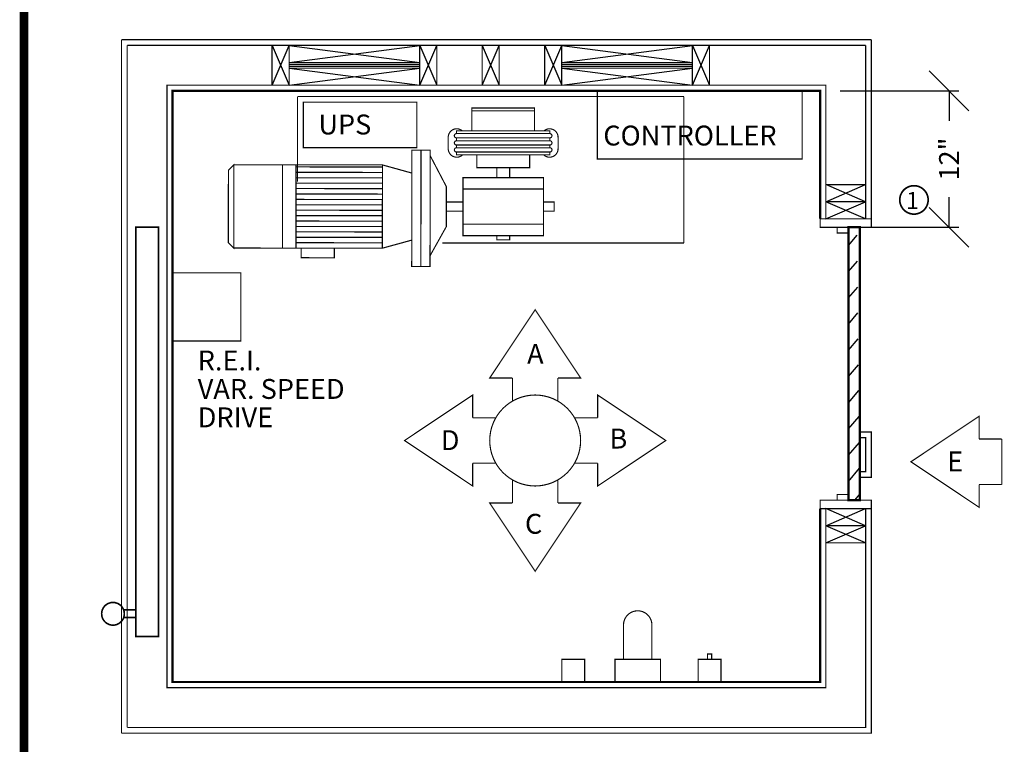
# Model space of a CAD drawing. Extents: x 416 to 643, y 20 to 191.
# Drawn here: x 416 to 503, y 55 to 119 of the extents above; entities that cross this region are included whole.
import ezdxf

# ---------------------------------------------------------------- set-up
doc = ezdxf.new("R2010")
doc.units = 0
doc.header["$MEASUREMENT"] = 0
doc.linetypes.add('DASHED', pattern=[0.75, 0.5, -0.25])
doc.layers.get('0').update_dxf_attribs({"linetype": 'CONTINUOUS'})
doc.layers.get('DEFPOINTS').update_dxf_attribs({"linetype": 'CONTINUOUS'})
doc.styles.add('DC_TEXTSTYLE4', font='arial.ttf', dxfattribs={"height": 0.2})
doc.styles.add('DC_TEXTSTYLE5', font='arial.ttf', dxfattribs={"height": 1.75})
doc.dimstyles.get("Standard").update_dxf_attribs({"dimtxt": 0.18, "dimasz": 0.18, "dimexe": 0.18, "dimexo": 0.0625, "dimgap": 0.09, "dimtad": 0, "dimtih": 1, "dimtoh": 1, "dimdec": 4, "dimzin": 0, "dimtxsty": 'STANDARD', "dimcen": 0.09, "dimazin": 3, "dimtfac": 1, "dimtdec": 4, "dimtofl": 0, "dimtmove": 0, "dimatfit": 3, "dimtolj": 1, "dimtzin": 0})

# ---------------------------------------------------------------- blocks, each defined once
blk = doc.blocks.new('*D9')
at = {"color": 0, "linetype": 'CONTINUOUS', "ltscale": 0.125}
for p, q in [((499.511, 110.988), (496.011, 114.488)), ((488.168, 112.738), (498.636, 112.738)), ((497.761, 112.738), (497.761, 110.089)), ((497.761, 100.738), (497.761, 103.387)), ((496.011, 102.488), (499.511, 98.988)), ((490.98, 100.738), (498.636, 100.738))]:
    blk.add_line(p, q, dxfattribs=at)
at = {"layer": 'DEFPOINTS', "color": 0}
for p in [(486.418, 112.738), (497.761, 112.738), (490.918, 100.738)]:
    blk.add_point(p, dxfattribs=at)
at = {"color": 0, "insert": (497.761, 106.738), "char_height": 1.75, "attachment_point": 5, "rotation": 90, "style": 'DC_TEXTSTYLE5'}
blk.add_mtext('\\A1;12"', dxfattribs=at)

msp = doc.modelspace()

# ---------------------------------------------------------------- hatches: boundary and pattern name
at = {"linetype": 'CONTINUOUS', "ltscale": 0.14881}
h = msp.add_hatch(dxfattribs=at)
h.set_pattern_fill('DC_ANSI31', color=1, scale=1.190476, angle=4.811886, style=0, pattern_type=2)
h.set_pattern_definition([(49.8119, (0, 0), (-1.1368005, 0.9602667), [297.619])])
h.paths.add_polyline_path([(488.9176, 76.738), (488.9176, 100.738), (489.6676, 100.738), (489.9176, 76.738)])

# ---------------------------------------------------------------- linework, layer by layer
at = {"color": 7, "linetype": 'CONTINUOUS', "ltscale": 1.825312}
for p, q in [((438.1676, 113.238), (439.6676, 116.738)), ((438.1676, 116.738), (439.6676, 113.238)), ((439.6676, 116.738), (451.1676, 115.238)), ((439.6676, 115.238), (451.1676, 116.738)), ((451.1676, 113.238), (452.6676, 116.738)), ((451.1676, 116.738), (452.6676, 113.238)), ((456.6676, 113.238), (458.1676, 116.738)), ((456.6676, 116.738), (458.1676, 113.238)), ((462.1676, 113.238), (463.6676, 116.738)), ((462.1676, 116.738), (463.6676, 113.238)), ((463.6676, 116.738), (475.1676, 115.238)), ((463.6676, 115.238), (475.1676, 116.738)), ((475.1676, 113.238), (476.6676, 116.738)), ((475.1676, 116.738), (476.6676, 113.238)), ((439.6676, 115.0713), (451.1676, 115.0713)), ((439.6676, 114.9046), (451.1676, 114.9046)), ((439.6676, 114.738), (451.1676, 113.238)), ((439.6676, 113.238), (451.1676, 114.738)), ((463.6676, 115.0713), (475.1676, 115.0713)), ((463.6676, 114.9046), (475.1676, 114.9046)), ((463.6676, 114.738), (475.1676, 113.238)), ((463.6676, 113.238), (475.1676, 114.738)), ((486.9176, 102.988), (490.4176, 104.488)), ((490.4176, 102.988), (486.9176, 104.488)), ((486.9176, 101.488), (490.4176, 102.988)), ((490.4176, 101.488), (486.9176, 102.988)), ((486.9176, 74.488), (490.4176, 75.988)), ((490.4176, 74.488), (486.9176, 75.988)), ((486.9176, 72.988), (490.4176, 74.488)), ((490.4176, 72.988), (486.9176, 74.488))]:
    msp.add_line(p, q, dxfattribs=at)
at = {"color": 7, "linetype": 'CONTINUOUS', "ltscale": 1.723906, "const_width": 0.7556, "flags": 128}
msp.add_lwpolyline([(643, 20.6751), (643, 190.6751), (416.3333, 190.6751), (416.3333, 20.6751), (643, 20.6751)], close=True, dxfattribs=at)
at = {"color": 7, "linetype": 'CONTINUOUS', "ltscale": 1.825312, "const_width": 0.1}
for points in [[(424.9176, 117.238), (490.9176, 117.238)], [(424.9176, 56.238), (424.9176, 117.238)], [(490.9176, 117.238), (490.9176, 101.488)], [(425.4176, 116.738), (490.4176, 116.738)], [(425.4176, 56.738), (425.4176, 116.738)], [(486.9176, 116.738), (430.4976, 116.738)], [(490.4176, 116.738), (490.4176, 101.488)], [(428.9176, 113.238), (486.9176, 113.238)], [(440.4176, 104.7567), (440.4176, 112.238)], [(440.4176, 112.238), (466.8076, 112.238)], [(474.4176, 106.738), (474.4176, 99.3485)], [(447.8857, 106.0386), (440.2798, 106.0467)], [(447.8846, 105.0863), (440.2788, 105.0945)], [(447.8852, 105.5624), (440.2793, 105.5706)], [(447.8836, 104.1341), (440.2778, 104.1423)], [(447.8841, 104.6102), (440.2783, 104.6184)], [(447.8826, 103.1819), (440.2768, 103.1901)], [(447.8831, 103.658), (440.2773, 103.6662)], [(447.8816, 102.2297), (440.2757, 102.2379)], [(447.8821, 102.7058), (440.2762, 102.714)], [(447.8811, 101.7536), (440.2752, 101.7618)], [(447.88, 100.8014), (440.2742, 100.8096)], [(447.8805, 101.2775), (440.2747, 101.2857)], [(447.879, 99.8492), (440.2732, 99.8574)], [(447.8795, 100.3253), (440.2737, 100.3335)], [(447.8785, 99.3731), (440.2727, 99.3813)], [(474.4176, 99.3485), (453.1646, 99.3485)]]:
    msp.add_lwpolyline(points, dxfattribs=at)
at = {"color": 7, "linetype": 'CONTINUOUS', "ltscale": 1.825312, "const_width": 0.1, "flags": 128}
for points in [[(439.6676, 116.738), (439.6676, 113.238), (438.1676, 113.238), (438.1676, 116.738), (439.6676, 116.738)], [(439.6676, 116.738), (439.6676, 115.238), (451.1676, 115.238), (451.1676, 116.738), (439.6676, 116.738)], [(452.6676, 116.738), (452.6676, 113.238), (451.1676, 113.238), (451.1676, 116.738), (452.6676, 116.738)], [(458.1676, 116.738), (458.1676, 113.238), (456.6676, 113.238), (456.6676, 116.738), (458.1676, 116.738)], [(463.6676, 116.738), (463.6676, 113.238), (462.1676, 113.238), (462.1676, 116.738), (463.6676, 116.738)], [(463.6676, 116.738), (463.6676, 115.238), (475.1676, 115.238), (475.1676, 116.738), (463.6676, 116.738)], [(476.6676, 116.738), (476.6676, 113.238), (475.1676, 113.238), (475.1676, 116.738), (476.6676, 116.738)], [(439.6676, 114.738), (439.6676, 115.238), (451.1676, 115.238), (451.1676, 114.738), (439.6676, 114.738)], [(463.6676, 114.738), (463.6676, 115.238), (475.1676, 115.238), (475.1676, 114.738), (463.6676, 114.738)], [(439.6676, 114.738), (439.6676, 113.238), (451.1676, 113.238), (451.1676, 114.738), (439.6676, 114.738)], [(463.6676, 114.738), (463.6676, 113.238), (475.1676, 113.238), (475.1676, 114.738), (463.6676, 114.738)], [(466.8076, 106.738), (484.8382, 106.738), (484.8382, 112.738), (466.8076, 112.738), (466.8076, 106.738)], [(450.4641, 97.2825), (451.2702, 97.2816), (451.2813, 107.5162), (450.4751, 107.5171), (450.4641, 97.2825)], [(451.2702, 97.2816), (452.0764, 97.2808), (452.0874, 107.5154), (451.2813, 107.5162), (451.2702, 97.2816)], [(452.0869, 107.0393), (453.5123, 104.312), (453.5085, 100.7954), (452.0774, 98.233), (452.0869, 107.0393)], [(434.8048, 106.2365), (434.797, 98.9111), (434.3214, 99.3877), (434.3282, 105.7609), (434.8048, 106.2365)], [(439.0898, 106.2319), (434.8048, 106.2365), (434.797, 98.9111), (439.0819, 98.9065), (439.0898, 106.2319)], [(440.28, 106.2306), (439.0898, 106.2319), (439.0819, 98.9065), (440.2722, 98.9052), (440.28, 106.2306)], [(447.8859, 106.2224), (440.28, 106.2306), (440.2722, 98.9052), (447.878, 98.897), (447.8859, 106.2224)], [(490.4176, 104.488), (490.4176, 102.988), (486.9176, 102.988), (486.9176, 104.488), (490.4176, 104.488)], [(490.4176, 102.988), (490.4176, 101.488), (486.9176, 101.488), (486.9176, 102.988), (490.4176, 102.988)], [(490.9176, 101.488), (490.9176, 100.738), (486.4176, 100.738), (486.4176, 101.488), (490.9176, 101.488)], [(488.9176, 100.238), (488.9176, 100.738), (487.9176, 100.738), (487.9176, 100.238), (488.9176, 100.238)], [(440.74, 98.9047), (443.6557, 98.9015), (443.6548, 98.0559), (440.7391, 98.059), (440.74, 98.9047)], [(488.9176, 76.738), (488.9176, 77.238), (487.9176, 77.238), (487.9176, 76.738), (488.9176, 76.738)], [(490.9176, 75.988), (490.9176, 76.738), (486.4176, 76.738), (486.4176, 75.988), (490.9176, 75.988)], [(490.4176, 75.988), (490.4176, 74.488), (486.9176, 74.488), (486.9176, 75.988), (490.4176, 75.988)], [(490.4176, 74.488), (490.4176, 72.988), (486.9176, 72.988), (486.9176, 74.488), (490.4176, 74.488)]]:
    msp.add_lwpolyline(points, close=True, dxfattribs=at)
for points in [[(486.9176, 75.988), (486.9176, 60.238), (428.9176, 60.238), (428.9176, 113.238), (486.9176, 113.238), (486.9176, 101.488)], [(447.8859, 106.2224), (450.4788, 105.5055), (450.4724, 99.6084), (447.878, 98.897)], [(490.9176, 75.988), (490.9176, 56.238), (424.9176, 56.238)], [(490.4176, 75.988), (490.4176, 56.738), (425.4176, 56.738)]]:
    msp.add_lwpolyline(points, dxfattribs=at)
at = {"color": 7, "linetype": 'CONTINUOUS', "ltscale": 2, "const_width": 0.2, "flags": 128}
msp.add_lwpolyline([(486.4176, 75.988), (486.4176, 60.738), (429.4176, 60.738), (429.4176, 112.738), (486.4176, 112.738), (486.4176, 101.488)], dxfattribs=at)
at = {"color": 7, "linetype": 'DASHED', "ltscale": 3, "const_width": 0.1}
for points in [[(466.8076, 112.238), (474.4176, 112.238)], [(474.4176, 112.238), (474.4176, 106.738)]]:
    msp.add_lwpolyline(points, dxfattribs=at)
at = {"color": 7, "linetype": 'CONTINUOUS', "ltscale": 1.8, "const_width": 0.1, "flags": 128}
msp.add_lwpolyline([(440.9176, 107.738), (450.9176, 107.738), (450.9176, 111.738), (440.9176, 111.738), (440.9176, 107.738)], close=True, dxfattribs=at)
at = {"color": 7, "linetype": 'CONTINUOUS', "ltscale": 13.148437, "const_width": 0.1, "flags": 128}
for points in [[(461.271, 110.9791), (455.7508, 110.9791), (455.7508, 111.2291), (461.271, 111.2291), (461.271, 110.9791)], [(461.271, 109.2291), (455.7508, 109.2291), (455.7508, 110.9791), (461.271, 110.9791), (461.271, 109.2291)], [(454.4019, 108.9791), (462.6199, 108.9791), (462.6199, 109.2291), (454.4019, 109.2291), (454.4019, 108.9791)], [(454.4067, 107.3553), (462.6247, 107.3553), (462.6247, 107.1053), (454.4067, 107.1053), (454.4067, 107.3553)], [(456.1914, 107.1053), (460.84, 107.1053), (460.84, 105.9795), (456.1914, 105.9795), (456.1914, 107.1053)], [(459.0794, 105.9795), (457.952, 105.9795), (457.952, 105.1023), (459.0794, 105.1023), (459.0794, 105.9795)], [(454.976, 105.1023), (462.0554, 105.1023), (462.0554, 100.0051), (454.976, 100.0051), (454.976, 105.1023)], [(454.976, 104.1023), (462.0554, 104.1023), (462.0554, 105.1023), (454.976, 105.1023), (454.976, 104.1023)], [(453.5104, 102.1505), (454.976, 102.1505), (454.976, 102.9569), (453.5104, 102.9568), (453.5104, 102.1505)], [(462.0554, 102.1505), (463.0061, 102.1505), (463.0061, 102.9569), (462.0554, 102.9569), (462.0554, 102.1505)], [(454.976, 100.0051), (462.0554, 100.0051), (462.0554, 101.0051), (454.976, 101.0051), (454.976, 100.0051)], [(459.0794, 100.0051), (457.952, 100.0051), (457.952, 99.6325), (459.0794, 99.6325), (459.0794, 100.0051)]]:
    msp.add_lwpolyline(points, close=True, dxfattribs=at)
at = {"color": 7, "linetype": 'CONTINUOUS', "ltscale": 13.148437, "const_width": 0.1}
for points in [[(453.6761, 108.6511, -0.6345863), (454.9041, 109.2291)], [(463.3457, 108.6511, 0.6345863), (462.1177, 109.2291)], [(453.6761, 107.6511, 0.6575181), (454.9405, 107.1053)], [(463.3457, 107.6511, -0.6575181), (462.0813, 107.1053)]]:
    msp.add_lwpolyline(points, format="xyb", dxfattribs=at)
for points in [[(453.6761, 107.6511), (453.6761, 108.6511)], [(454.4019, 108.9791), (462.6199, 108.9791)], [(454.4028, 108.6031), (462.619, 108.6031)], [(454.4028, 108.6031), (454.4029, 108.3452)], [(454.4043, 108.3452), (462.6223, 108.3452)], [(462.619, 108.6031), (462.6223, 108.3452)], [(463.3457, 107.6511), (463.3457, 108.6511)], [(454.4052, 107.9693), (462.6214, 107.9693)], [(454.4052, 107.9693), (454.4058, 107.7313)], [(454.4058, 107.7313), (462.6238, 107.7313)], [(462.6214, 107.9693), (462.6238, 107.7313)], [(454.4067, 107.3553), (462.6229, 107.3553)]]:
    msp.add_lwpolyline(points, dxfattribs=at)
at = {"color": 7, "linetype": 'CONTINUOUS', "ltscale": 1.825312, "const_width": 0.1}
for points in [[(454.4019, 108.9791, 1), (454.4028, 108.6031)], [(454.4043, 108.3452, 1), (454.4052, 107.9693)], [(462.6199, 108.9791, -1), (462.619, 108.6031)], [(462.6223, 108.3452, -1), (462.6214, 107.9693)], [(454.4058, 107.7313, 1), (454.4067, 107.3553)], [(462.6238, 107.7313, -1), (462.6229, 107.3553)]]:
    msp.add_lwpolyline(points, format="xyb", dxfattribs=at)
at = {"color": 7, "linetype": 'CONTINUOUS', "ltscale": 2.191406, "const_width": 0.15}
msp.add_lwpolyline([(495.9227, 103.1443, 1), (493.4227, 103.1443, 1), (495.9227, 103.1443)], format="xyb", dxfattribs=at)
at = {"color": 7, "linetype": 'DASHED', "ltscale": 2.142857, "const_width": 0.1429, "flags": 128}
for points in [[(428.1676, 64.738), (426.1676, 64.738), (426.1676, 100.738), (428.1676, 100.738), (428.1676, 64.738)], [(423.1676, 66.738), (423.1828, 66.5643), (423.2279, 66.3959), (423.3016, 66.238), (423.4016, 66.0952), (423.5248, 65.9719), (423.6676, 65.8719), (423.8256, 65.7983), (423.994, 65.7532), (424.1676, 65.738), (424.3413, 65.7532), (424.5096, 65.7983), (424.6676, 65.8719), (424.8104, 65.9719), (424.9337, 66.0952), (425.0336, 66.238), (425.1073, 66.3959), (425.1524, 66.5643), (425.1676, 66.738), (425.1524, 66.9116), (425.1073, 67.08), (425.0336, 67.238), (424.9337, 67.3808), (424.8104, 67.504), (424.6676, 67.604), (424.5096, 67.6777), (424.3413, 67.7228), (424.1676, 67.738), (423.994, 67.7228), (423.8256, 67.6777), (423.6676, 67.604), (423.5248, 67.504), (423.4016, 67.3808), (423.3016, 67.238), (423.2279, 67.08), (423.1828, 66.9116), (423.1676, 66.738)]]:
    msp.add_lwpolyline(points, close=True, dxfattribs=at)
at = {"color": 1, "linetype": 'CONTINUOUS', "ltscale": 4.761905, "const_width": 0.2, "flags": 128}
msp.add_lwpolyline([(488.9176, 76.738), (489.9176, 76.738), (489.9176, 100.738), (488.9176, 100.738), (488.9176, 76.738)], close=True, dxfattribs=at)
at = {"color": 7, "linetype": 'CONTINUOUS', "ltscale": 54.088426, "const_width": 0.1, "flags": 128}
msp.add_lwpolyline([(429.4176, 90.738), (435.4176, 90.738), (435.4176, 96.738), (429.4176, 96.738), (429.4176, 90.738)], close=True, dxfattribs=at)
for points in [[(459.3299, 87.4816), (457.3299, 87.4816), (461.3299, 93.4816), (465.3299, 87.4816), (463.3299, 87.4816)], [(455.8299, 83.9816), (455.8299, 85.9816), (449.8299, 81.9816), (455.8299, 77.9816), (455.8299, 79.9816)], [(466.8299, 83.9816), (466.8299, 85.9816), (472.8299, 81.9816), (466.8299, 77.9816), (466.8299, 79.9816)], [(500.4044, 82.1112), (500.4044, 84.1112), (494.4044, 80.1112), (500.4044, 76.1112), (500.4044, 78.1112)], [(459.3299, 76.4816), (457.3299, 76.4816), (461.3299, 70.4816), (465.3299, 76.4816), (463.3299, 76.4816)]]:
    msp.add_lwpolyline(points, dxfattribs=at)
at = {"color": 7, "linetype": 'CONTINUOUS', "ltscale": 54.088426, "const_width": 0.1}
for points in [[(459.3299, 87.4816), (459.3299, 85.4816)], [(463.3299, 87.4816), (463.3299, 85.4816)], [(455.8299, 83.9816), (457.8299, 83.9816)], [(466.8299, 83.9816), (464.8299, 83.9816)], [(500.4044, 82.1112), (502.4044, 82.1112)], [(455.8299, 79.9816), (457.8299, 79.9816)], [(466.8299, 79.9816), (464.8299, 79.9816)], [(459.3299, 76.4816), (459.3299, 78.4816)], [(463.3299, 76.4816), (463.3299, 78.4816)], [(500.4044, 78.1112), (502.4044, 78.1112)]]:
    msp.add_lwpolyline(points, dxfattribs=at)
msp.add_lwpolyline([(465.3299, 81.9816, 1), (457.3299, 81.9816, 1), (465.3299, 81.9816)], format="xyb", dxfattribs=at)
at = {"color": 1, "linetype": 'CONTINUOUS', "ltscale": 3.571429, "const_width": 0.119, "flags": 128}
msp.add_lwpolyline([(489.9176, 78.738), (489.9176, 79.238), (490.4176, 79.238), (490.4176, 82.238), (489.9176, 82.238), (489.9176, 82.738), (490.9176, 82.738), (490.9176, 78.738), (489.9176, 78.738)], close=True, dxfattribs=at)
at = {"color": 7, "linetype": 'CONTINUOUS', "ltscale": 3, "const_width": 0.1}
for points in [[(502.4044, 82.1112), (502.4044, 78.1112)], [(469.106, 65.738), (469.106, 62.738)], [(471.606, 62.738), (471.606, 65.738)]]:
    msp.add_lwpolyline(points, dxfattribs=at)
at = {"color": 7, "linetype": 'DASHED', "ltscale": 2.142857, "const_width": 0.1429}
for points in [[(425.103, 67.0917), (426.1676, 67.0917)], [(426.1676, 66.4029), (425.1098, 66.4029)]]:
    msp.add_lwpolyline(points, dxfattribs=at)
at = {"color": 7, "linetype": 'CONTINUOUS', "ltscale": 3, "const_width": 0.1}
msp.add_lwpolyline([(471.606, 65.738, 1.0110571), (469.106, 65.738)], format="xyb", dxfattribs=at)
at = {"color": 7, "linetype": 'CONTINUOUS', "ltscale": 3, "const_width": 0.1, "flags": 128}
for points in [[(463.6841, 60.738), (465.6841, 60.738), (465.6841, 62.738), (463.6841, 62.738), (463.6841, 60.738)], [(468.356, 62.738), (468.356, 60.738), (472.356, 60.738), (472.356, 62.738), (468.356, 62.738)], [(475.6841, 62.738), (475.6841, 60.738), (477.6841, 60.738), (477.6841, 62.738), (475.6841, 62.738)], [(476.4978, 63.2021), (476.4978, 62.738), (476.8704, 62.738), (476.8704, 63.2021), (476.4978, 63.2021)]]:
    msp.add_lwpolyline(points, close=True, dxfattribs=at)

# ---------------------------------------------------------------- texts
at = {"color": 7, "linetype": 'CONTINUOUS', "style": 'DC_TEXTSTYLE4'}
for s, height, p in [('UPS', 1.75, (442.2475, 108.9014)), ('CONTROLLER', 1.75, (467.3265, 107.9308)), ('1', 1.5, (493.974, 102.3458)), ('A', 1.75, (460.6228, 88.7283)), ('R.E.I.', 1.75, (431.6268, 88.1425)), ('VAR. SPEED', 1.75, (431.6268, 85.6425)), ('DRIVE', 1.75, (431.6268, 83.1425)), ('D', 1.75, (453.0241, 81.1383)), ('B', 1.75, (467.8691, 81.276)), ('E', 1.75, (497.5986, 79.2679)), ('C', 1.75, (460.4325, 73.7807))]:
    msp.add_text(s, height=height, dxfattribs=at).set_placement(p)

# ---------------------------------------------------------------- dimensions: what is measured, and where the dimension line sits
at = {"color": 7, "linetype": 'CONTINUOUS', "ltscale": 0.125}
dim = msp.add_linear_dim(base=(497.7611, 112.738), p1=(490.9176, 100.738), p2=(486.4176, 112.738), angle=90, dimstyle='STANDARD', override={"dimscale": 1, "dimtxt": 1.75, "dimexe": 0.875, "dimgap": 1.75, "dimtad": 0, "dimjust": 0, "dimtih": 0, "dimtoh": 0, "dimdec": 2, "dimzin": 0, "dimlunit": 5, "dimpost": '<>"', "dimtxsty": 'DC_TEXTSTYLE5', "dimtsz": 1.75, "dimtol": 0, "dimtfac": 1, "dimtdec": 3, "dimtix": 1, "dimtofl": 1, "dimtmove": 0, "dimfxl": 9.593461, "dimfxlon": 1}, dxfattribs=at)
dim.commit()
dim.dimension.update_dxf_attribs({"geometry": '*D9', "text_midpoint": (497.7611, 106.738)})

doc.saveas('drawing.dxf')
